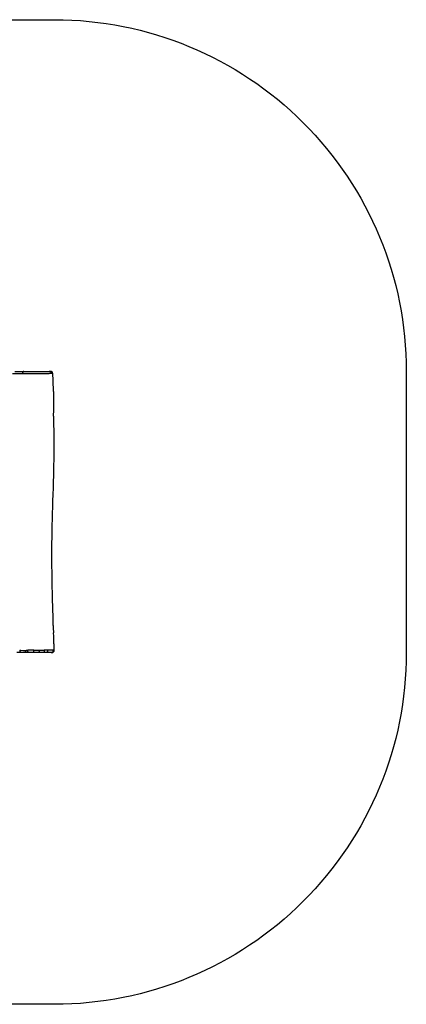
# Model space of a CAD drawing. Units: millimetres. Extents: x -4534 to 410020, y -3372 to 4236.
# Drawn here: x 614 to 2261, y 36 to 4236 of the extents above; entities that cross this region are included whole.
import ezdxf

# ---------------------------------------------------------------- set-up
doc = ezdxf.new("R2010")
doc.units = ezdxf.units.MM
doc.layers.add('Opvangzone', color=7, linetype='Continuous', true_color=0x00a19a)
doc.layers.add('VP-EQ', color=7, linetype='Continuous', true_color=0x8a3492)
doc.layers.add('Toestel 2D', color=7, linetype='Continuous', lineweight=20)

# ---------------------------------------------------------------- blocks, each defined once
blk = doc.blocks.new('rb12442')
at = {"layer": 'VP-EQ', "color": 0, "linetype": 'Continuous', "lineweight": 25}
for p, q in [((902.45, 234.43), (906.25, 234.43)), ((906.25, 234.43), (917.07, 234.43)), ((917.07, 234.43), (917.59, 234.43)), ((918.59, 233.48), (918.59, 233.48)), ((905.26, 114.43), (903.3, 114.43)), ((907.67, 114.43), (905.26, 114.43)), ((908.25, 114.43), (907.67, 114.43)), ((907.95, 115.46), (907.87, 115.45)), ((910.48, 114.43), (908.25, 114.43)), ((912.37, 114.43), (910.48, 114.43)), ((914.61, 114.43), (912.37, 114.43)), ((915.68, 114.43), (914.61, 114.43)), ((914.97, 115.45), (914.89, 115.45)), ((917.9, 114.43), (915.68, 114.43)), ((918.2, 114.43), (917.9, 114.43)), ((919.19, 115.49), (919.2, 115.48)), ((919.2, 115.48), (919.2, 115.48))]:
    blk.add_line(p, q, dxfattribs=at)
at = {"layer": 'VP-EQ', "color": 0, "linetype": 'Continuous', "lineweight": 25, "flags": 128}
for points in [[(905.68, 233.36), (905.68, 233.36), (905.38, 233.35), (904.8, 233.35), (904.24, 233.34), (903.67, 233.34), (903.11, 233.34), (902.59, 233.35), (902.17, 233.36), (901.92, 233.37), (901.74, 233.39), (901.6, 233.4), (901.52, 233.41), (901.45, 233.41), (901.45, 233.41)], [(906.25, 234.43), (906.13, 234.41), (906.02, 234.35), (905.92, 234.25), (905.83, 234.11), (905.76, 233.95), (905.71, 233.76), (905.68, 233.56), (905.68, 233.36)], [(905.97, 233.36), (905.82, 233.36), (905.68, 233.36)], [(911.37, 233.39), (911.37, 233.39), (911, 233.38), (910.49, 233.38), (909.97, 233.38), (909.45, 233.38), (908.72, 233.38), (908.01, 233.38), (907.51, 233.38), (907.01, 233.37), (906.49, 233.36), (906.23, 233.36), (905.97, 233.36)], [(918.01, 233.47), (917.81, 233.46), (917.53, 233.44), (917.2, 233.44), (916.84, 233.43), (916.11, 233.43), (915.32, 233.42), (914.48, 233.41), (913.73, 233.4), (912.96, 233.39), (912.18, 233.38), (911.37, 233.39), (911.37, 233.39)], [(918.59, 233.48), (918.59, 233.48), (918.53, 233.47), (918.38, 233.47), (918.01, 233.47)], [(918.8, 125.99), (918.75, 127.34), (918.67, 130.04), (918.59, 132.71), (918.54, 134.54), (918.49, 136.42), (918.44, 138.33), (918.4, 140.28), (918.36, 142.27), (918.32, 144.3), (918.29, 146.32), (918.26, 148.25), (918.25, 149.45), (918.23, 150.61), (918.22, 151.74), (918.22, 152.84), (918.21, 153.91), (918.21, 154.94), (918.21, 155.89), (918.21, 156.67), (918.21, 157.36), (918.21, 157.97), (918.21, 158.53), (918.21, 159.12), (918.21, 159.71), (918.22, 160.68), (918.23, 161.76), (918.24, 162.95), (918.26, 164.25), (918.28, 165.66), (918.31, 167.19), (918.35, 168.82), (918.41, 171.34), (918.48, 173.93), (918.56, 176.56), (918.65, 179.24), (918.73, 181.96), (918.82, 184.72), (918.9, 187.54), (918.97, 189.78), (919.02, 192.05), (919.07, 194.34), (919.11, 196.67), (919.14, 198.9), (919.16, 201), (919.16, 202.96), (919.16, 204.59), (919.15, 206.11), (919.14, 207.52), (919.12, 208.82), (919.09, 210.01), (919.07, 210.81), (919.06, 211.56), (919.04, 212.22), (919.03, 212.51), (919.02, 212.78), (919.01, 213.04), (919, 213.3), (918.99, 213.64), (918.98, 213.96), (918.97, 214.31), (918.97, 214.66), (918.95, 215.03), (918.93, 215.4), (918.92, 215.79), (918.92, 216.17), (918.93, 216.54), (918.95, 216.84), (918.98, 217.13), (919.01, 217.42), (919.03, 217.7), (919.02, 217.92), (919.02, 218.02), (919.02, 218.1), (919.02, 218.12), (919.01, 218.2), (919.01, 218.32), (919.01, 218.61), (919.01, 218.95), (919.01, 219.37), (919, 219.87), (918.99, 220.47), (918.98, 221.14), (918.97, 221.91), (918.96, 222.76), (918.95, 223.03)], [(918.88, 225.83), (918.88, 225.75), (918.87, 225.51), (918.85, 225.25), (918.84, 224.95), (918.84, 224.7), (918.84, 224.43)], [(918.8, 125.99), (918.8, 125.87), (918.79, 125.65), (918.78, 125.4), (918.77, 125.11), (918.76, 124.8), (918.77, 124.49), (918.79, 124.17), (918.81, 123.87), (918.84, 123.57), (918.87, 123.3), (918.9, 123.06), (918.9, 122.95)], [(919.21, 115.48), (919.19, 115.84), (919.17, 116.29), (919.15, 116.65), (919.14, 116.92), (919.13, 117.11), (919.13, 117.21), (919.11, 117.5), (919.1, 117.86), (919.08, 118.39), (919.05, 119.04), (919.02, 119.81), (918.99, 120.75), (918.95, 121.71), (918.91, 122.67), (918.9, 122.95)], [(904.48, 115.47), (904.48, 115.47), (904.63, 115.47)], [(904.63, 115.47), (904.93, 115.46), (906.1, 115.42), (906.92, 115.41), (906.92, 115.41)], [(905.26, 114.43), (905.13, 114.45), (905.01, 114.51), (904.9, 114.61), (904.81, 114.74), (904.73, 114.89), (904.67, 115.07), (904.64, 115.27), (904.63, 115.47)], [(906.92, 115.41), (906.92, 115.41), (907.03, 115.41)], [(907.03, 115.41), (907.34, 115.43), (907.87, 115.45), (907.87, 115.45)], [(907.67, 114.43), (907.55, 114.45), (907.43, 114.51), (907.32, 114.6), (907.22, 114.72), (907.14, 114.87), (907.08, 115.04), (907.04, 115.22), (907.03, 115.41)], [(908.25, 114.43), (908.19, 114.45), (908.14, 114.51), (908.08, 114.61), (908.04, 114.73), (908, 114.89), (907.97, 115.07), (907.95, 115.26), (907.95, 115.46)], [(910.52, 115.45), (911.05, 115.46), (911.67, 115.46), (912.28, 115.47), (912.73, 115.47), (912.73, 115.47)], [(912.8, 115.47), (912.79, 115.27), (912.77, 115.08), (912.73, 114.9), (912.68, 114.74), (912.61, 114.61), (912.54, 114.51), (912.45, 114.45), (912.37, 114.43)], [(912.73, 115.47), (912.73, 115.47), (912.8, 115.47)], [(912.8, 115.47), (914.17, 115.45), (914.89, 115.45), (914.89, 115.45)], [(914.97, 115.45), (914.96, 115.25), (914.94, 115.06), (914.91, 114.89), (914.87, 114.73), (914.81, 114.6), (914.75, 114.51), (914.68, 114.45), (914.61, 114.43)], [(916.38, 115.48), (916.37, 115.28), (916.33, 115.08), (916.27, 114.9), (916.18, 114.74), (916.08, 114.61), (915.95, 114.51), (915.82, 114.45), (915.68, 114.43)]]:
    blk.add_lwpolyline(points, dxfattribs=at)
at = {"layer": 'VP-EQ', "color": 0, "linetype": 'Continuous', "lineweight": 25}
for centre, radius, start, end in [((917.04, 233.46), 0.968, 0.1994, 88.1988), ((917.59, 233.43), 1, 2.5385, 90.0014), ((474.87, 212.97), 444.2, 1.658, 2.6455), ((948.72, 226.09), 29.93, 183.1714, 185.8555), ((908.83, -354.92), 470.38, 89.794, 90.1071), ((903.62, 115.19), 6.91, 353.6561, 2.1481), ((923.85, -314.91), 430.45, 90.9944, 91.182), ((920.66, -382.23), 497.73, 90.2098, 90.4925), ((917.86, 115.4), 0.973, 272.2259, 5.2278), ((918.2, 115.43), 0.999, 270.0898, 3.5043), ((918.21, 115.43), 1, 270.3131, 2.9568), ((919, 111), 4.5, 87.5814, 92.174)]:
    blk.add_arc(centre, radius, start, end, dxfattribs=at)
blk = doc.blocks.new('VPL-14-RB1244')
at = {"layer": 'Opvangzone'}
blk.add_lwpolyline([(2261.3, 2736.4), (2261.3, 1536.4, -0.414214), (761.3, 36.4), (-844.3, 36.4, -0.414214), (-2344.3, 1536.4), (-2344.3, 2736.4, -0.414214), (-844.3, 4236.4), (761.3, 4236.4, -0.414214)], format="xyb", close=True, dxfattribs=at)
at = {"layer": 'Toestel 2D', "color": 0, "xscale": 10, "yscale": 10, "zscale": 10}
blk.add_blockref('rb12442', (-8430.8, 392.1), dxfattribs=at)

msp = doc.modelspace()

# ---------------------------------------------------------------- block references
msp.add_blockref('VPL-14-RB1244', (0, 0))

doc.saveas('drawing.dxf')
